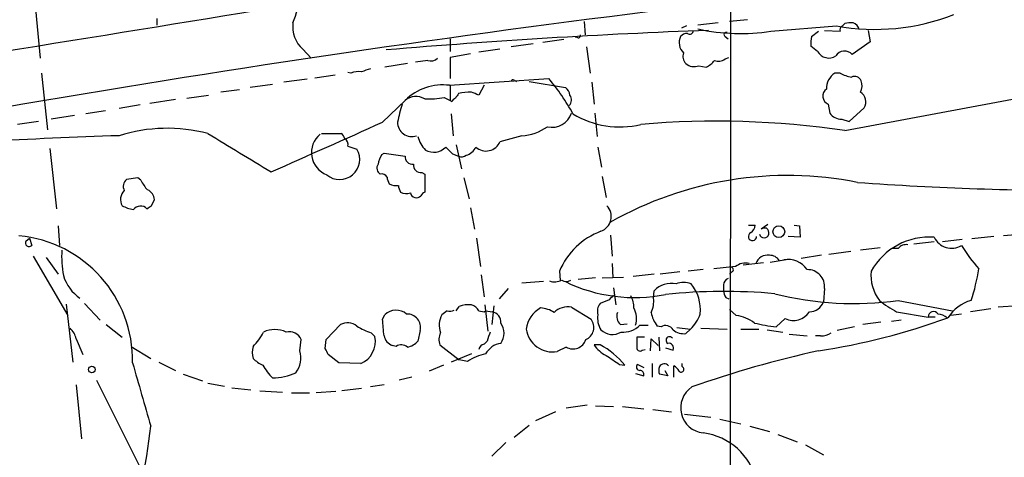
# Model space of a CAD drawing. Extents: x 2 to 1052, y -225184 to 205161.
# Drawn here: x 621 to 731, y 204992 to 205041 of the extents above; entities that cross this region are included whole.
import ezdxf

# ---------------------------------------------------------------- set-up
doc = ezdxf.new("R2010")
doc.units = 0
doc.header["$MEASUREMENT"] = 0
doc.layers.add('MAIN', color=5, linetype='CONTINUOUS')

msp = doc.modelspace()

# ---------------------------------------------------------------- linework, layer by layer
at = {"layer": 'MAIN'}
for p, q in [((700.7013, 205106.5374), (700.532, 204937.3734)), ((622.3847, 205043.2914), (622.9773, 205036.9414)), ((636.1007, 205041.4287), (636.1007, 205040.6667)), ((684.1913, 205041.0901), (684.276, 205039.5661)), ((695.706, 205040.5821), (695.1133, 205040.3281)), ((699.262, 205040.9207), (696.976, 205040.6667)), ((702.564, 205041.2594), (700.532, 205041.0901)), ((705.1887, 205039.9894), (712.5547, 205040.5821)), ((713.1473, 205040.4974), (713.486, 205040.8361)), ((683.3447, 205039.3121), (683.1753, 205039.3121)), ((700.024, 205039.3967), (700.3627, 205039.1427)), ((709.7607, 205039.3967), (710.5227, 205039.9894)), ((711.2, 205040.0741), (712.978, 205039.9894)), ((716.1107, 205040.0741), (716.3647, 205038.8041)), ((669.1207, 205039.1427), (669.1207, 205037.7034)), ((678.434, 205038.5501), (675.9787, 205038.2114)), ((681.9053, 205039.0581), (679.5347, 205038.7194)), ((684.4453, 205038.2114), (684.8687, 205035.2481)), ((710.438, 205037.7034), (709.676, 205038.2961)), ((716.3647, 205038.8041), (714.3327, 205037.3647)), ((652.526, 205037.9574), (653.4573, 205036.9414)), ((671.4067, 205037.4494), (669.1207, 205037.0261)), ((669.1207, 205037.0261), (669.1207, 205034.6554)), ((674.7087, 205037.9574), (672.338, 205037.6187)), ((700.024, 205036.8567), (700.4473, 205037.0261)), ((664.2947, 205036.3487), (661.7547, 205035.9254)), ((666.5807, 205036.6874), (665.226, 205036.5181)), ((697.0607, 205036.0947), (697.9073, 205035.9254)), ((623.1467, 205035.2481), (623.824, 205028.8981)), ((653.8807, 205034.7401), (656.1667, 205035.0787)), ((657.9447, 205035.2481), (657.606, 205035.3327)), ((712.978, 205035.2481), (712.3853, 205035.2481)), ((713.486, 205028.8134), (748.284, 205035.3327)), ((649.1393, 205033.9781), (646.5993, 205033.6394)), ((653.034, 205034.5707), (650.4093, 205034.2321)), ((669.036, 205033.8934), (680.212, 205034.6554)), ((669.1207, 205033.8934), (669.1207, 205032.2001)), ((672.9307, 205033.8934), (672.338, 205032.7927)), ((676.3173, 205034.4861), (676.5713, 205034.3167)), ((678.0107, 205034.3167), (682.0747, 205033.6394)), ((685.038, 205034.2321), (685.292, 205031.7767)), ((639.4873, 205032.4541), (641.9427, 205032.7927)), ((645.414, 205033.3854), (643.2973, 205033.1314)), ((634.238, 205031.6921), (631.8673, 205031.2687)), ((638.2173, 205032.2847), (635.3387, 205031.8614)), ((661.5007, 205029.7447), (664.0407, 205032.2001)), ((668.4433, 205032.5387), (669.1207, 205032.2001)), ((669.29, 205032.0307), (669.1207, 205032.2001)), ((711.6233, 205031.7767), (711.7927, 205030.7607)), ((626.872, 205030.5067), (624.2473, 205030.0834)), ((630.3433, 205031.0147), (628.142, 205030.6761)), ((669.2053, 205030.6761), (669.4593, 205028.2207)), ((685.3767, 205030.7607), (685.6307, 205028.1361)), ((713.994, 205029.8294), (715.6873, 205031.3534)), ((622.808, 205029.8294), (620.4373, 205029.4907)), ((713.1473, 205030.0834), (713.994, 205029.8294)), ((654.6427, 205028.4747), (656.844, 205028.4747)), ((677.164, 205028.2207), (674.7087, 205027.5434)), ((657.606, 205027.0354), (658.622, 205026.6967)), ((669.798, 205027.2047), (670.3907, 205024.4954)), ((624.078, 205026.7814), (624.84, 205020.0081)), ((661.416, 205026.1041), (661.67, 205026.2734)), ((661.67, 205026.2734), (664.0407, 205025.9347)), ((669.3747, 205026.1887), (670.052, 205025.9347)), ((685.7153, 205026.9507), (686.1387, 205024.6647)), ((665.9033, 205024.0721), (666.242, 205023.9027)), ((666.242, 205023.9027), (666.242, 205021.8707)), ((633.984, 205023.4794), (632.714, 205023.3101)), ((634.3227, 205023.2254), (633.984, 205023.4794)), ((670.6447, 205023.4794), (671.2373, 205021.1087)), ((686.2233, 205023.6487), (686.6467, 205021.2781)), ((635.508, 205020.3467), (635.8467, 205021.0241)), ((671.4067, 205020.0927), (671.83, 205017.7221)), ((704.85, 205018.2301), (704.088, 205017.7221)), ((625.0093, 205018.0607), (625.1787, 205015.8594)), ((702.6487, 205018.1454), (703.4107, 205018.1454)), ((707.8133, 205018.1454), (708.406, 205018.0607)), ((708.406, 205018.0607), (708.4907, 205016.7907)), ((733.6367, 205017.1294), (731.3507, 205016.9601)), ((621.3687, 205016.3674), (621.792, 205016.7061)), ((621.792, 205016.7061), (622.046, 205015.8594)), ((672.084, 205016.7061), (672.5073, 205013.4887)), ((687.1547, 205017.0447), (687.324, 205014.6741)), ((708.4907, 205016.7907), (707.136, 205016.8754)), ((723.5613, 205016.2827), (721.2753, 205016.0287)), ((726.694, 205016.5367), (724.4927, 205016.2827)), ((730.25, 205016.8754), (727.7947, 205016.6214)), ((714.1633, 205015.1821), (711.708, 205014.8434)), ((717.4653, 205015.6054), (715.264, 205015.3514)), ((719.4973, 205015.5207), (718.82, 205015.5207)), ((622.2153, 205014.6741), (626.11, 205007.9854)), ((623.6547, 205014.5047), (625.0093, 205012.6421)), ((687.324, 205013.8274), (687.4087, 205012.2187)), ((704.342, 205013.9121), (702.056, 205013.6581)), ((705.104, 205013.9967), (707.136, 205014.3354)), ((710.8613, 205014.7587), (708.5753, 205014.4201)), ((681.3973, 205012.9807), (681.482, 205011.9647)), ((692.0653, 205012.6421), (689.6947, 205012.3881)), ((694.944, 205012.8961), (692.7427, 205012.6421)), ((697.5687, 205013.1501), (695.8753, 205012.9807)), ((701.2093, 205013.4887), (698.754, 205013.2347)), ((700.786, 205012.8961), (700.532, 205012.6421)), ((672.592, 205012.5574), (672.9307, 205010.1021)), ((679.6193, 205011.7954), (677.164, 205011.6261)), ((685.4613, 205012.2187), (683.514, 205012.0494)), ((686.2233, 205012.2187), (688.594, 205012.3034)), ((675.64, 205011.0334), (674.624, 205009.8481)), ((687.4933, 205011.1181), (687.7473, 205009.1707)), ((691.9807, 205009.9327), (692.0653, 205010.7794)), ((699.8547, 205011.4567), (699.8547, 205010.7794)), ((711.2, 205011.0334), (711.1153, 205009.5094)), ((627.9727, 205009.3401), (629.7507, 205007.4774)), ((686.9853, 205009.7634), (685.9693, 205009.3401)), ((700.1087, 205010.0174), (700.4473, 205009.8481)), ((719.4973, 205009.6787), (725.5933, 205008.4934)), ((626.7027, 205002.7361), (625.9407, 205009.2554)), ((668.782, 205008.4934), (668.1893, 205008.0701)), ((669.798, 205008.4934), (670.1367, 205009.0014)), ((672.338, 205008.4934), (672.9307, 205008.4087)), ((672.9307, 205008.4087), (673.1, 205008.4934)), ((673.0153, 205009.1707), (673.354, 205006.2074)), ((673.1, 205008.4934), (673.862, 205008.4087)), ((674.0313, 205009.0861), (673.7773, 205006.9694)), ((682.752, 205008.9167), (684.9533, 205007.5621)), ((701.294, 205007.9854), (700.532, 205008.6627)), ((719.328, 205008.4087), (722.884, 205007.8161)), ((729.9113, 205008.7474), (727.6253, 205008.4087)), ((733.044, 205009.0861), (730.758, 205008.9167)), ((661.5007, 205007.5621), (661.7547, 205008.0701)), ((706.7973, 205007.6467), (705.7813, 205006.7154)), ((717.55, 205007.2234), (715.518, 205006.9694)), ((719.836, 205007.4774), (718.7353, 205007.3081)), ((723.646, 205007.8161), (722.884, 205007.8161)), ((726.6093, 205008.1547), (725.424, 205007.9854)), ((630.428, 205006.9694), (632.206, 205005.5301)), ((655.1507, 205005.2761), (656.7593, 205006.9694)), ((660.2307, 205006.0381), (660.654, 205005.6147)), ((665.734, 205006.2921), (665.48, 205005.1067)), ((688.2553, 205006.9694), (689.0173, 205007.0541)), ((690.4567, 205006.8847), (691.388, 205006.8847)), ((692.8273, 205006.7154), (692.404, 205006.8001)), ((694.6053, 205006.6307), (696.1293, 205006.4614)), ((696.1293, 205006.4614), (695.6213, 205005.9534)), ((697.3147, 205006.5461), (700.278, 205006.4614)), ((701.802, 205006.4614), (703.834, 205006.4614)), ((704.7653, 205006.3767), (706.5433, 205006.1227)), ((714.5867, 205006.7154), (712.6393, 205006.2921)), ((627.0413, 205005.3607), (627.8033, 205003.5827)), ((652.1873, 205004.0061), (652.3567, 205005.2761)), ((655.066, 205004.2601), (655.1507, 205005.2761)), ((673.2693, 205005.1067), (672.9307, 205004.7681)), ((690.9647, 205005.5301), (690.118, 205005.5301)), ((691.642, 205004.0061), (691.7267, 205005.3607)), ((691.7267, 205005.3607), (692.4887, 205004.5987)), ((692.5733, 205005.5301), (692.658, 205004.0061)), ((707.2207, 205005.8687), (709.2527, 205005.6994)), ((710.7767, 205005.6994), (710.184, 205005.6994)), ((633.222, 205004.5141), (635.4233, 205003.1594)), ((663.0247, 205004.5141), (662.6013, 205004.5987)), ((667.9353, 205004.6834), (670.1367, 205002.9901)), ((682.1593, 205004.4294), (681.1433, 205003.9214)), ((685.9693, 205004.6834), (685.292, 205004.6834)), ((690.7107, 205004.0907), (691.0493, 205004.1754)), ((693.3353, 205004.3447), (694.182, 205004.0907)), ((636.3547, 205002.7361), (638.2173, 205001.8047)), ((656.59, 205002.6514), (655.4047, 205003.5827)), ((659.0453, 205002.5667), (656.59, 205002.6514)), ((671.4913, 205003.6674), (669.2053, 205002.7361)), ((671.068, 205002.8207), (670.1367, 205002.9901)), ((668.3587, 205002.3974), (666.75, 205001.7201)), ((688.1707, 205002.4821), (688.7633, 205002.3974)), ((690.2027, 205002.4821), (690.88, 205002.1434)), ((691.8113, 205002.5667), (691.8113, 205001.0427)), ((693.2507, 205001.8047), (693.5893, 205001.2121)), ((694.2667, 205001.0427), (694.2667, 205002.3127)), ((695.198, 205002.2281), (695.198, 205002.5667)), ((629.3273, 205000.7041), (634.5767, 204990.2054)), ((639.064, 205001.3814), (641.2653, 205000.6194)), ((664.8027, 205001.0427), (663.3633, 205000.7041)), ((689.9487, 205001.4661), (690.88, 205001.2121)), ((693.5893, 205001.2121), (692.658, 205001.3814)), ((627.0413, 205000.1961), (627.634, 204994.1001)), ((641.858, 205000.3654), (643.7207, 205000.0267)), ((644.5673, 204999.8574), (646.684, 204999.6034)), ((647.7, 204999.5187), (650.24, 204999.3494)), ((656.2513, 204999.4341), (654.05, 204999.2647)), ((659.13, 204999.7727), (656.9287, 204999.5187)), ((661.67, 205000.1961), (660.146, 204999.9421)), ((651.256, 204999.2647), (653.288, 204999.2647)), ((680.974, 204997.1481), (678.688, 204996.1321)), ((684.53, 204997.9101), (682.1593, 204997.5714)), ((685.4613, 204997.8254), (687.4933, 204997.7407)), ((688.5093, 204997.7407), (690.88, 204997.4867)), ((691.896, 204997.4021), (694.0127, 204997.1481)), ((695.452, 204996.8941), (698.4153, 204996.5554)), ((699.4313, 204996.3014), (701.802, 204995.7934)), ((678.0107, 204995.6241), (676.3173, 204994.2694)), ((702.818, 204995.5394), (705.0193, 204994.9467)), ((705.9507, 204994.6081), (708.152, 204993.7614)), ((675.386, 204993.6767), (673.7773, 204992.1527)), ((709.0833, 204993.4227), (711.1153, 204992.3221))]:
    msp.add_line(p, q, dxfattribs=at)
for centre, radius in [((706.0706, 205017.4223), 0.6649), ((628.8193, 205001.9064), 0.3713)]:
    msp.add_circle(centre, radius, dxfattribs=at)
for centre, radius, start, end in [((886.1814, 203482.17), 1572.114, 95.3481806, 100.7163315), ((-41.9292, 209204.2773), 4218.6293, 278.7191422, 279.5658915), ((627.6162, 205049.7043), 25.3776, 339.750086, 347.13396), ((716.9014, 205064.6931), 24.4997, 259.780559, 291.204055), ((654.8336, 205040.5006), 3.4341, 172.973282, 227.780631), ((713.3168, 205040.1587), 0.3787, 116.585347, 206.551521), ((714.1632, 205038.5495), 2.3848, 83.883473, 106.497195), ((714.1848, 205040.0319), 0.9187, 7.933417, 75.340557), ((724.873, 204301.0205), 739.5362, 92.069947, 94.8829006), ((683.5141, 205039.5096), 0.2601, 229.379598, 12.545532), ((696.4236, 205038.6882), 1.5645, 153.072996, 227.533422), ((695.7637, 205038.7696), 0.9662, 88.398651, 139.52928), ((696.0447, 205040.074), 0.4233, 233.124688, 0.013536), ((701.7482, 205061.6462), 21.9284, 257.430325, 279.026839), ((700.151, 205039.6084), 0.2469, 59.040224, 239.040224), ((713.0198, 205038.5923), 3.3569, 166.135551, 185.062153), ((696.2849, 205037.1108), 1.0105, 155.235551, 228.95222), ((711.6926, 205038.4037), 1.4368, 209.169638, 302.756551), ((713.4656, 205036.5734), 1.1739, 42.38302, 148.004964), ((666.9193, 205037.7317), 1.0978, 252.035422, 313.955556), ((696.5444, 205037.3746), 1.3801, 228.019268, 291.968699), ((696.4671, 205038.636), 3.0695, 297.982668, 320.592127), ((699.2922, 205037.7459), 1.1516, 246.807943, 309.453935), ((658.7914, 205033.5544), 1.8935, 79.698943, 116.560992), ((744.3104, 204781.5945), 267.7345, 108.322042, 108.551232), ((713.3422, 205033.614), 1.8937, 120.352484, 184.358096), ((714.9248, 205038.9712), 4.2014, 242.395041, 260.729815), ((714.5867, 205034.0626), 0.8339, 23.97086, 113.961791), ((668.2822, 205027.9022), 6.0384, 82.828849, 134.621585), ((676.1903, 205034.3168), 0.2116, 53.124688, 180.027077), ((661.5874, 205019.0629), 24.29, 28.561852, 39.936042), ((713.7472, 205033.8704), 1.6872, 334.024197, 18.343671), ((665.2635, 205030.6962), 1.9383, 59.680582, 129.114076), ((796.8941, 204948.0255), 152.6537, 146.192759, 146.421922), ((671.4918, 205026.9242), 6.2072, 90.004615, 103.412295), ((587.2276, 204821.2569), 228.0157, 68.082851, 68.312001), ((681.4817, 205032.7079), 1.1042, 4.404277, 57.518859), ((681.8084, 205032.2524), 0.9442, 316.914013, 34.907009), ((711.9828, 205032.6678), 0.9609, 123.389079, 248.029178), ((714.4999, 205032.0101), 1.3569, 331.054901, 55.727871), ((689.2444, 205024.3116), 26.6109, 163.708308, 168.219205), ((666.7078, 205040.709), 8.3526, 266.803123, 281.992278), ((670.0099, 205031.7343), 0.7785, 112.394546, 157.621866), ((680.5747, 205031.4612), 2.2872, 256.550061, 342.165524), ((688.1866, 205039.4385), 10.2227, 238.998468, 283.317126), ((713.1475, 205031.7771), 1.6937, 216.878017, 269.993234), ((-148.0579, 206828.28), 1972.3373, 293.8349442, 294.2335129), ((664.7737, 205029.7069), 1.5802, 178.629254, 289.866013), ((676.8255, 205033.7661), 5.5557, 273.493091, 305.385902), ((699.0973, 204930.3543), 99.5049, 81.685715, 94.932708), ((648.425, 204495.7351), 532.743, 91.781045, 93.394467), ((637.3053, 205010.9384), 18.1177, 75.446407, 107.466557), ((1724.9313, 206804.3441), 2080.0865, 238.6216774, 238.8508566), ((656.2026, 205026.3288), 2.6906, 129.994518, 248.929771), ((656.1672, 205027.5438), 1.1509, 17.093579, 53.981411), ((668.7343, 205028.9469), 3.3538, 193.990251, 224.120529), ((656.8723, 205027.233), 0.7598, 344.926751, 58.678028), ((673.1476, 205028.1906), 1.6899, 227.196517, 337.482108), ((656.6814, 205025.5483), 2.2549, 230.111145, 30.616017), ((664.1399, 205024.4248), 3.1999, 148.345929, 169.582729), ((664.9128, 205025.8755), 0.8741, 176.116598, 273.883402), ((667.2598, 205028.1986), 1.8406, 239.538085, 317.311901), ((859.4935, 205217.0694), 269.4079, 224.885393, 225.114577), ((670.4088, 205026.6425), 0.7926, 243.247455, 308.175497), ((670.4819, 205027.628), 1.6617, 284.526296, 335.946136), ((661.6551, 205024.5766), 0.788, 147.205358, 238.783105), ((665.8441, 205024.9442), 0.8741, 176.116598, 273.883402), ((661.3906, 205023.1999), 0.7174, 30.507657, 101.571512), ((707.0573, 204983.4882), 40.2595, 78.730035, 119.627424), ((633.343, 205022.5239), 1.0069, 128.661586, 208.718549), ((637.8028, 205024.8205), 3.8282, 204.624302, 224.763999), ((663.5308, 205023.6481), 1.5244, 183.158773, 213.708832), ((663.0249, 205024.2419), 1.6291, 242.104192, 278.962753), ((664.8008, 205022.7167), 1.5244, 183.158773, 213.708832), ((740.8627, 205383.1707), 361.1319, 265.881328, 270.15653), ((633.4254, 205021.0295), 1.3976, 133.689617, 209.246537), ((634.4985, 205020.9048), 1.3535, 5.056838, 64.334263), ((664.1723, 205022.9896), 1.2888, 240.246296, 290.95931), ((665.2261, 205021.8708), 0.5987, 188.131456, 261.857718), ((666.5381, 205021.1513), 0.778, 112.371722, 157.628278), ((665.353, 205021.8708), 0.6294, 250.344339, 317.723862), ((634.1536, 205024.0733), 4.2048, 242.40748, 260.72652), ((634.2765, 205019.2729), 1.0315, 45.45955, 140.902099), ((550.604, 205147.1774), 152.6261, 303.57027, 303.799453), ((685.4708, 205019.1243), 1.7559, 289.398766, 44.120868), ((689.0068, 205009.744), 8.2693, 110.921056, 156.95753), ((703.1143, 205016.8838), 0.4657, 117.021691, 358.966647), ((702.3097, 205018.2302), 1.1043, 302.481141, 355.595723), ((704.4267, 205017.25), 0.5221, 193.35488, 346.64512), ((704.5112, 205016.8755), 0.9465, 79.683783, 116.559637), ((704.3336, 205017.2902), 0.6223, 345.023504, 56.097982), ((619.2937, 205002.9212), 14.1002, 358.903607, 84.656906), ((621.7608, 205016.1846), 0.4325, 155.004709, 311.250722), ((723, 205009.2955), 7.5161, 85.717232, 150.639381), ((720.3927, 205014.8355), 1.1274, 79.508338, 142.575172), ((725.5035, 205017.6939), 2.1419, 204.940295, 301.080734), ((637.7558, 205014.6318), 12.3441, 176.658043, 190.073398), ((745.6624, 205027.9611), 22.5715, 212.421936, 220.725358), ((702.3099, 205012.1345), 1.745, 75.958182, 129.101822), ((704.7804, 205013.4371), 1.343, 79.753535, 163.105847), ((705.0757, 205013.5449), 1.2151, 30.746223, 92.660372), ((707.1212, 205011.7469), 2.5519, 33.357539, 101.143491), ((700.7013, 205013.1501), 0.2677, 288.441716, 108.421413), ((709.3123, 205011.2509), 1.9001, 353.427387, 91.797445), ((721.1877, 205012.5349), 4.7593, 174.625297, 216.879047), ((708.4477, 205016.1439), 20.3183, 341.446183, 351.768046), ((630.2701, 205013.943), 4.8942, 197.482736, 235.025339), ((680.8797, 205013.4329), 1.6586, 249.421314, 297.723788), ((682.1593, 205012.6422), 0.8468, 233.136869, 306.863132), ((689.8369, 205027.7552), 17.7473, 244.063589, 281.368752), ((693.9878, 205008.9214), 2.6736, 78.503045, 135.977442), ((695.3673, 205009.5942), 2.1233, 66.499175, 113.49835), ((692.6715, 205008.6329), 4.5835, 354.011408, 39.387034), ((700.6651, 205011.3781), 0.8142, 111.801409, 174.460259), ((699.9112, 204946.8989), 63.797, 84.873302, 95.916291), ((701.3768, 205010.8634), 1.5244, 183.158773, 213.708832), ((714.5034, 205045.5711), 36.2381, 255.79687, 277.921014), ((687.1125, 205008.4511), 1.4482, 142.129874, 195.253037), ((814.2392, 204883.0175), 179.6053, 134.885409, 135.114591), ((686.7752, 205008.8008), 3.0043, 0.596949, 27.471724), ((689.1715, 205009.5519), 2.8349, 334.335234, 7.719653), ((709.4855, 205010.1655), 1.7569, 270.691377, 338.072023), ((724.6417, 205018.6842), 11.5681, 231.121287, 242.655464), ((728.9943, 205005.2052), 4.6542, 106.018277, 147.127344), ((663.0299, 205006.7315), 1.8488, 50.334893, 133.610513), ((668.9938, 205010.0583), 1.5791, 262.29219, 290.390429), ((671.1103, 205006.7154), 2.4847, 81.179503, 113.068998), ((671.181, 205007.9149), 1.2936, 26.565051, 76.120598), ((673.605, 205007.2437), 1.193, 354.950372, 77.559748), ((680.6198, 205006.1922), 2.9601, 116.896587, 174.782088), ((679.1109, 205005.7828), 3.054, 56.316176, 86.812781), ((682.3329, 205006.7982), 2.1596, 78.809741, 135.043149), ((689.102, 205007.9007), 1.2587, 160.342808, 227.724168), ((687.5889, 205007.6605), 2.484, 341.801375, 28.141412), ((694.8482, 205008.7989), 3.1574, 188.648759, 219.275362), ((707.7378, 205009.5004), 2.0787, 243.098419, 328.318642), ((723.4767, 205007.8478), 0.5935, 31.137595, 183.061494), ((657.5512, 205005.3505), 1.8022, 53.547217, 116.065999), ((195.8878, 204964.3037), 467.6181, 5.078734, 5.307905), ((664.2643, 205006.6444), 1.5113, 346.520045, 92.059075), ((670.2781, 205006.873), 2.4075, 150.182798, 200.291149), ((673.2481, 205005.9957), 1.922, 323.509294, 36.490706), ((683.7925, 205006.6432), 1.4805, 292.568958, 38.365463), ((688.2135, 205007.6892), 2.5271, 171.330891, 211.29038), ((693.4342, 205009.4177), 4.0004, 312.35375, 341.59585), ((700.7323, 205003.7757), 4.247, 52.358941, 82.399918), ((708.3665, 205029.0433), 22.4771, 257.041169, 263.395508), ((699.1041, 205078.9688), 75.8274, 278.660933, 290.037566), ((723.7037, 205006.0493), 2.1241, 52.365621, 82.39787), ((625.0057, 205004.9838), 2.0702, 10.489764, 48.995544), ((643.0006, 205008.6564), 5.715, 313.547299, 333.682888), ((649.3933, 205003.4282), 2.9788, 64.764069, 115.235931), ((651.0067, 205004.6927), 1.4707, 23.371497, 103.50331), ((662.4189, 205012.7369), 7.0471, 237.398918, 251.910088), ((669.7272, 205005.2514), 1.8797, 155.259134, 197.587677), ((927.4459, 204920.9373), 267.7503, 161.448775, 161.677951), ((680.6412, 205006.8773), 2.9982, 187.973623, 279.640453), ((687.3603, 205007.7196), 1.8734, 225.791519, 301.529164), ((688.5559, 205008.8438), 2.7297, 265.46349, 314.134669), ((693.3383, 205005.8808), 0.9786, 30.445657, 121.477858), ((695.3764, 205007.7793), 1.8423, 229.583567, 277.639241), ((710.8896, 205007.5477), 1.8517, 266.504536, 305.389486), ((657.9593, 205005.0884), 2.7456, 293.299701, 11.051281), ((663.1754, 205006.0288), 1.541, 192.342492, 248.127477), ((663.9173, 205006.4657), 2.071, 280.49984, 318.98819), ((682.9208, 205005.7346), 1.5111, 239.739196, 342.33723), ((944.1178, 205005.0221), 254.0003, 179.885409, 180.114592), ((693.7841, 205005.1998), 0.398, 38.102246, 240.697921), ((693.6952, 205004.3235), 0.5396, 334.441701, 101.316179), ((649.4362, 205003.8367), 2.5884, 164.82875, 195.169113), ((649.5671, 205003.1936), 2.7433, 323.209887, 17.228184), ((485.8954, 204919.2514), 189.3282, 26.45046, 26.679656), ((663.6025, 205003.6134), 1.07, 49.692581, 122.680215), ((673.1, 205004.0061), 0.7806, 102.526419, 167.473581), ((675.1752, 205002.5049), 2.3787, 99.23898, 150.743019), ((688.1621, 205006.5968), 3.4494, 213.690068, 243.939342), ((681.651, 204996.555), 9.2043, 39.401399, 62.020045), ((690.4567, 205004.3617), 0.3714, 155.774365, 313.145356), ((736.2497, 204887.0375), 119.7645, 102.404572, 109.486193), ((2412.4256, 205507.1005), 1849.1706, 195.8308019, 196.0599823), ((649.6368, 205005.8819), 3.8335, 225.250475, 245.362339), ((674.1635, 204998.2534), 5.5175, 101.113404, 124.127563), ((941.4085, 205383.9897), 457.9055, 236.195334, 236.424517), ((653.9377, 205005.7678), 6.794, 209.741534, 225.067385), ((648.9696, 205007.8184), 6.8624, 271.41701, 294.029291), ((690.4339, 205002.1825), 0.3785, 127.657211, 273.453577), ((690.4379, 205001.3438), 0.4613, 343.411395, 87.664214), ((693.6737, 205001.8047), 1.1004, 157.370923, 202.624271), ((693.1929, 205001.9472), 0.6042, 37.224566, 152.29402), ((693.5464, 205000.9998), 1.4975, 28.750617, 61.249383), ((695.0922, 205001.9318), 0.3147, 222.270015, 70.349851), ((697.8488, 204997.5848), 2.8213, 123.327894, 264.30234), ((569.8111, 205002.5194), 65.9824, 342.184058, 353.927562), ((696.6237, 204987.6854), 7.1547, 13.52523, 82.410119)]:
    msp.add_arc(centre, radius, start, end, dxfattribs=at)

doc.saveas('drawing.dxf')
